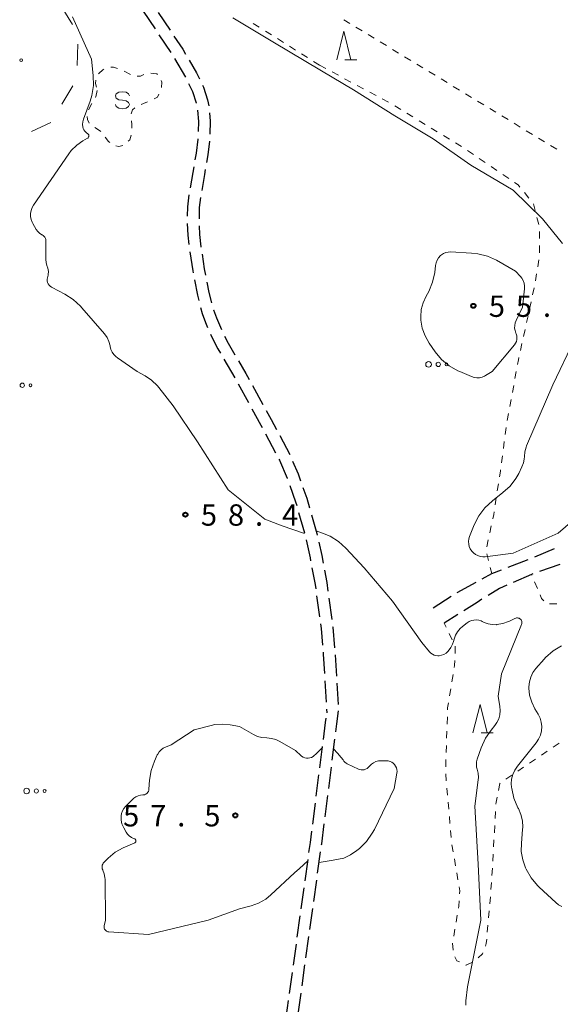
# Model space of a CAD drawing. Units: metres. Extents: x -76000 to -74000, y 31500 to 33000.
# Drawn here: x -74780 to -74685, y 31886 to 32059 of the extents above; entities that cross this region are included whole.
import ezdxf

# ---------------------------------------------------------------- set-up
doc = ezdxf.new("R2010")
doc.units = ezdxf.units.M
for name, color, linetype, lineweight in [('210600_庭園路等', 7, 'Continuous', 30), ('620100_区域界', 7, 'Continuous', 30), ('630100_植生界', 7, 'Continuous', 30), ('632300_芝地', 7, 'Continuous', 13), ('633200_針葉樹林', 7, 'Continuous', 13), ('634000_砂れき地(未分類)', 7, 'Continuous', 13), ('710200_等高線(主曲線)', 7, 'Continuous', 13), ('731200_図化機測定による標高点', 7, 'Continuous', 40)]:
    doc.layers.add(name, color=color, linetype=linetype, lineweight=lineweight)
doc.styles.add('Style-WORKING', font='MS Gothic.ttf')

msp = doc.modelspace()

# ---------------------------------------------------------------- linework, layer by layer
at = {"layer": '210600_庭園路等', "linetype": 'Continuous', "lineweight": 30}
for p, q in [((-74757.924, 32060.644), (-74755.849, 32057.52)), ((-74755.288, 32060.413), (-74753.214, 32057.289)), ((-74755.157, 32056.479), (-74753.082, 32053.355)), ((-74752.421, 32052.296), (-74750.524, 32049.061)), ((-74743.749, 31999.51), (-74741.86, 31996.271)), ((-74741.252, 31995.179), (-74739.452, 31991.889)), ((-74738.732, 31994.877), (-74736.929, 31991.589)), ((-74736.466, 31986.398), (-74734.696, 31983.092)), ((-74733.957, 31986.091), (-74732.193, 31982.782)), ((-74730.642, 31972.622), (-74729.631, 31969.011)), ((-74689.189, 31964.808), (-74685.743, 31966.288)), ((-74693.845, 31962.986), (-74690.339, 31964.318)), ((-74684.813, 31963.471), (-74688.35, 31962.224)), ((-74727.478, 31957.976), (-74726.975, 31954.26)), ((-74725.337, 31957.542), (-74724.835, 31953.825)), ((-74707.01, 31955.88), (-74703.842, 31957.887)), ((-74702.682, 31954.683), (-74705.07, 31953.17)), ((-74724.226, 31947.606), (-74724.01, 31943.863)), ((-74726.038, 31943.053), (-74725.819, 31939.309)), ((-74723.938, 31942.615), (-74723.722, 31938.871)), ((-74725.746, 31938.061), (-74725.71, 31937.44)), ((-74724.736, 31929.099), (-74724.267, 31932.819)), ((-74726.918, 31927.77), (-74726.448, 31931.49)), ((-74725.362, 31924.138), (-74724.893, 31927.859)), ((-74727.545, 31922.809), (-74727.075, 31926.53)), ((-74725.987, 31919.177), (-74725.518, 31922.898)), ((-74728.173, 31917.849), (-74727.702, 31921.569)), ((-74727.3, 31909.264), (-74726.786, 31912.979)), ((-74729.503, 31907.938), (-74728.991, 31911.653)), ((-74727.985, 31904.311), (-74727.471, 31908.026)), ((-74730.187, 31902.985), (-74729.674, 31906.7)), ((-74730.87, 31898.032), (-74730.358, 31901.747)), ((-74728.669, 31899.358), (-74728.156, 31903.073)), ((-74731.554, 31893.079), (-74731.041, 31896.794)), ((-74729.354, 31894.405), (-74728.841, 31898.12)), ((-74730.039, 31889.452), (-74729.525, 31893.167)), ((-74732.237, 31888.126), (-74731.724, 31891.841))]:
    msp.add_line(p, q, dxfattribs=at)
at = {"layer": '210600_庭園路等', "linetype": 'Continuous', "lineweight": 30, "flags": 128}
for points in [[(-74752.522, 32056.248), (-74750.99, 32053.94), (-74750.493, 32053.096)], [(-74749.859, 32052.019), (-74748.57, 32049.83), (-74748.044, 32048.74)], [(-74749.961, 32047.945), (-74749.27, 32046.52), (-74748.64, 32044.51), (-74748.626, 32044.452)], [(-74747.501, 32047.614), (-74747.34, 32047.28), (-74746.65, 32045.06), (-74746.404, 32044.035)], [(-74748.387, 32043.228), (-74748.24, 32041.27), (-74748.297, 32039.484)], [(-74746.277, 32042.793), (-74746.16, 32041.31), (-74746.242, 32039.049)], [(-74748.338, 32038.235), (-74748.34, 32038.16), (-74748.64, 32035.69), (-74748.837, 32034.52)], [(-74746.304, 32037.801), (-74746.6, 32035.39), (-74746.816, 32034.087)], [(-74749.044, 32033.287), (-74749.21, 32032.3), (-74749.684, 32029.592)], [(-74747.02, 32032.854), (-74747.17, 32031.95), (-74747.656, 32029.158)], [(-74749.894, 32028.36), (-74750.16, 32026.29), (-74750.187, 32024.627)], [(-74747.86, 32027.925), (-74748.09, 32026.13), (-74748.124, 32024.19)], [(-74750.184, 32023.377), (-74750.1, 32021.28), (-74749.92, 32019.639)], [(-74748.097, 32022.941), (-74748.04, 32021.44), (-74747.8, 32019.27), (-74747.79, 32019.206)], [(-74749.758, 32018.4), (-74749.24, 32015.01), (-74749.178, 32014.695)], [(-74747.6, 32017.971), (-74747.2, 32015.37), (-74746.986, 32014.272)], [(-74748.939, 32013.468), (-74748.41, 32010.76), (-74748.165, 32009.8)], [(-74746.746, 32013.045), (-74746.39, 32011.22), (-74745.922, 32009.388)], [(-74747.855, 32008.589), (-74747.59, 32007.55), (-74747.01, 32005.99), (-74746.609, 32005.06)], [(-74745.612, 32008.177), (-74745.61, 32008.17), (-74745.08, 32006.76), (-74744.201, 32004.704)], [(-74746.114, 32003.912), (-74745.95, 32003.53), (-74744.81, 32001.33), (-74744.378, 32000.59)], [(-74743.646, 32003.585), (-74742.99, 32002.32), (-74741.821, 32000.31)], [(-74741.192, 31999.229), (-74739.89, 31996.99), (-74739.333, 31995.973)], [(-74738.852, 31990.792), (-74737.28, 31987.92), (-74737.055, 31987.5)], [(-74736.328, 31990.493), (-74735.46, 31988.91), (-74734.545, 31987.194)], [(-74734.106, 31981.99), (-74734.01, 31981.81), (-74732.66, 31978.61), (-74732.635, 31978.542)], [(-74731.699, 31981.634), (-74730.74, 31979.37), (-74730.299, 31978.156)], [(-74732.209, 31977.366), (-74731.16, 31974.47), (-74730.979, 31973.825)], [(-74729.873, 31976.981), (-74729.19, 31975.1), (-74728.717, 31973.417)], [(-74728.379, 31972.213), (-74727.45, 31968.91), (-74727.381, 31968.599)], [(-74729.326, 31967.799), (-74728.62, 31964.62), (-74728.529, 31964.135)], [(-74727.111, 31967.378), (-74726.59, 31965.03), (-74726.344, 31963.708)], [(-74728.299, 31962.906), (-74727.75, 31959.98), (-74727.646, 31959.214)], [(-74726.114, 31962.479), (-74725.71, 31960.31), (-74725.504, 31958.781)], [(-74698.406, 31960.967), (-74696.73, 31961.89), (-74695.013, 31962.542)], [(-74689.528, 31961.808), (-74689.75, 31961.73), (-74692.967, 31960.312)], [(-74702.786, 31958.556), (-74702.78, 31958.56), (-74699.501, 31960.365)], [(-74694.11, 31959.808), (-74695.4, 31959.24), (-74697.39, 31958.008)], [(-74698.453, 31957.35), (-74699.31, 31956.82), (-74701.627, 31955.352)], [(-74726.807, 31953.021), (-74726.7, 31952.23), (-74726.447, 31949.289)], [(-74724.668, 31952.587), (-74724.65, 31952.45), (-74724.329, 31948.852)], [(-74726.34, 31948.044), (-74726.31, 31947.7), (-74726.111, 31944.301)], [(-74726.291, 31932.73), (-74725.91, 31935.74), (-74725.826, 31936.452)], [(-74724.11, 31934.059), (-74723.93, 31935.49), (-74723.662, 31937.782)], [(-74726.615, 31914.217), (-74726.59, 31914.4), (-74726.144, 31917.937)], [(-74728.82, 31912.891), (-74728.58, 31914.63), (-74728.33, 31916.609)], [(-74730.733, 31884.501), (-74730.61, 31885.32), (-74730.21, 31888.214)], [(-74732.951, 31883.177), (-74732.58, 31885.64), (-74732.408, 31886.887)]]:
    msp.add_lwpolyline(points, dxfattribs=at)
at = {"layer": '620100_区域界', "linetype": 'Continuous', "lineweight": 13}
for p, q in [((-74770.318, 32058.316), (-74772.301, 32061.499)), ((-74769.495, 32051.086), (-74769.42, 32054.835)), ((-74772.192, 32044.301), (-74770.306, 32047.543)), ((-74777.512, 32039.502), (-74774.124, 32041.11))]:
    msp.add_line(p, q, dxfattribs=at)
at = {"layer": '630100_植生界', "linetype": 'Continuous', "lineweight": 13}
for p, q in [((-74721.64, 32058.476), (-74722.708, 32059.126)), ((-74737.538, 32057.816), (-74738.595, 32058.484)), ((-74719.504, 32057.177), (-74720.572, 32057.827)), ((-74735.424, 32056.481), (-74736.481, 32057.148)), ((-74733.311, 32055.146), (-74734.368, 32055.813)), ((-74717.368, 32055.878), (-74718.436, 32056.528)), ((-74731.197, 32053.81), (-74732.254, 32054.478)), ((-74715.232, 32054.579), (-74716.3, 32055.229)), ((-74713.096, 32053.28), (-74714.164, 32053.93)), ((-74729.084, 32052.475), (-74730.14, 32053.143)), ((-74710.96, 32051.981), (-74712.028, 32052.631)), ((-74726.97, 32051.14), (-74728.027, 32051.808)), ((-74726.97, 32051.14), (-74725.868, 32050.551)), ((-74708.824, 32050.682), (-74709.892, 32051.332)), ((-74760.166, 32049.521), (-74761.278, 32050.092)), ((-74724.765, 32049.961), (-74723.663, 32049.372)), ((-74722.561, 32048.782), (-74721.459, 32048.193)), ((-74706.688, 32049.383), (-74707.756, 32050.033)), ((-74704.552, 32048.084), (-74705.62, 32048.734)), ((-74720.356, 32047.603), (-74719.254, 32047.014)), ((-74702.416, 32046.785), (-74703.484, 32047.434)), ((-74718.152, 32046.424), (-74717.049, 32045.835)), ((-74700.28, 32045.486), (-74701.348, 32046.135)), ((-74766.939, 32044.407), (-74767.528, 32043.305)), ((-74713.778, 32044.004), (-74712.711, 32043.354)), ((-74698.144, 32044.187), (-74699.212, 32044.836)), ((-74696.008, 32042.888), (-74697.076, 32043.537)), ((-74711.643, 32042.704), (-74710.575, 32042.054)), ((-74693.872, 32041.589), (-74694.94, 32042.238)), ((-74709.507, 32041.405), (-74708.439, 32040.755)), ((-74707.371, 32040.105), (-74706.303, 32039.456)), ((-74691.736, 32040.29), (-74692.804, 32040.939)), ((-74705.235, 32038.806), (-74704.168, 32038.156)), ((-74689.6, 32038.991), (-74690.668, 32039.64)), ((-74687.464, 32037.692), (-74688.532, 32038.341)), ((-74703.1, 32037.506), (-74702.032, 32036.857)), ((-74685.328, 32036.392), (-74686.396, 32037.042)), ((-74700.985, 32036.174), (-74699.952, 32035.471)), ((-74698.918, 32034.768), (-74697.885, 32034.064)), ((-74696.852, 32033.361), (-74695.818, 32032.657)), ((-74694.785, 32031.954), (-74693.752, 32031.251)), ((-74690.992, 32028.768), (-74690.199, 32027.802)), ((-74689.432, 32026.822), (-74689.12, 32025.612)), ((-74688.808, 32024.401), (-74688.496, 32023.191)), ((-74688.327, 32021.963), (-74688.342, 32020.713)), ((-74688.357, 32019.464), (-74688.372, 32018.214)), ((-74688.469, 32016.971), (-74688.67, 32015.737)), ((-74688.87, 32014.503), (-74689.07, 32013.269)), ((-74689.291, 32012.039), (-74689.559, 32010.818)), ((-74689.826, 32009.597), (-74690.094, 32008.376)), ((-74690.361, 32007.155), (-74690.629, 32005.934)), ((-74690.896, 32004.713), (-74691.164, 32003.492)), ((-74691.431, 32002.271), (-74691.699, 32001.05)), ((-74692.432, 31997.373), (-74692.657, 31996.143)), ((-74692.882, 31994.914), (-74693.108, 31993.684)), ((-74693.333, 31992.455), (-74693.558, 31991.225)), ((-74693.784, 31989.996), (-74694.009, 31988.766)), ((-74694.199, 31987.531), (-74694.366, 31986.292)), ((-74694.533, 31985.054), (-74694.7, 31983.815)), ((-74694.867, 31982.576), (-74695.034, 31981.337)), ((-74695.576, 31977.627), (-74695.766, 31976.391)), ((-74695.955, 31975.156), (-74696.145, 31973.92)), ((-74696.837, 31970.236), (-74697.1, 31969.014)), ((-74697.364, 31967.792), (-74697.627, 31966.571)), ((-74697.626, 31965.354), (-74697.313, 31964.144)), ((-74697, 31962.934), (-74696.73, 31961.89)), ((-74689.687, 31961.58), (-74689.75, 31961.73)), ((-74688.722, 31959.274), (-74689.205, 31960.427)), ((-74685.329, 31956.556), (-74686.579, 31956.538)), ((-74704.742, 31952.484), (-74705.07, 31953.17)), ((-74703.664, 31950.228), (-74704.203, 31951.356)), ((-74703.185, 31947.847), (-74703.141, 31949.097)), ((-74703.726, 31942.887), (-74703.522, 31944.12)), ((-74704.133, 31940.42), (-74703.93, 31941.654)), ((-74704.574, 31935.45), (-74704.533, 31936.7)), ((-74704.657, 31932.952), (-74704.616, 31934.201)), ((-74704.739, 31930.453), (-74704.698, 31931.702)), ((-74686.999, 31930.667), (-74688.033, 31929.965)), ((-74704.821, 31927.954), (-74704.78, 31929.204)), ((-74691.135, 31927.858), (-74692.169, 31927.156)), ((-74689.067, 31929.262), (-74690.101, 31928.56)), ((-74704.711, 31925.461), (-74704.818, 31926.706)), ((-74693.204, 31926.454), (-74694.238, 31925.751)), ((-74704.498, 31922.97), (-74704.605, 31924.215)), ((-74695.3, 31925.03), (-74695.553, 31923.806)), ((-74695.272, 31925.049), (-74695.3, 31925.03)), ((-74704.285, 31920.479), (-74704.392, 31921.724)), ((-74704.072, 31917.988), (-74704.178, 31919.234)), ((-74696.071, 31920.102), (-74696.14, 31918.854)), ((-74696.21, 31917.606), (-74696.279, 31916.358)), ((-74703.859, 31915.497), (-74703.965, 31916.743)), ((-74703.513, 31913.023), (-74703.724, 31914.255)), ((-74696.348, 31915.11), (-74696.418, 31913.862)), ((-74696.487, 31912.614), (-74696.556, 31911.366)), ((-74703.092, 31910.559), (-74703.302, 31911.791)), ((-74702.67, 31908.095), (-74702.881, 31909.327)), ((-74696.626, 31910.117), (-74696.695, 31908.869)), ((-74696.767, 31907.621), (-74696.874, 31906.376)), ((-74696.981, 31905.131), (-74697.088, 31903.885)), ((-74702.994, 31900.669), (-74702.786, 31901.901)), ((-74697.196, 31902.64), (-74697.303, 31901.395)), ((-74697.41, 31900.149), (-74697.517, 31898.904)), ((-74703.41, 31898.204), (-74703.202, 31899.436)), ((-74703.513, 31895.724), (-74703.606, 31896.97))]:
    msp.add_line(p, q, dxfattribs=at)
at = {"layer": '630100_植生界', "linetype": 'Continuous', "lineweight": 13, "flags": 128}
for points in [[(-74764.811, 32050.43), (-74765, 32050.34), (-74765.73, 32049.7), (-74765.767, 32049.64)], [(-74762.436, 32050.561), (-74763.12, 32050.83), (-74763.633, 32050.786)], [(-74757.803, 32049.49), (-74758.39, 32049.21), (-74758.989, 32049.215)], [(-74755.401, 32049.488), (-74755.51, 32049.61), (-74756.59, 32049.725)], [(-74766.223, 32048.509), (-74766.28, 32047.91), (-74766.136, 32047.278)], [(-74754.737, 32047.203), (-74754.67, 32048.15), (-74754.774, 32048.432)], [(-74766, 32046.68), (-74766.22, 32045.57), (-74766.285, 32045.471)], [(-74756.026, 32045.249), (-74755.42, 32045.52), (-74755.163, 32046.047)], [(-74715.947, 32045.245), (-74714.89, 32044.68), (-74714.846, 32044.653)], [(-74760.019, 32042.603), (-74759.78, 32043.32), (-74759.402, 32043.639)], [(-74758.306, 32044.223), (-74757.88, 32044.42), (-74757.167, 32044.739)], [(-74767.753, 32042.131), (-74767.7, 32041.64), (-74767.404, 32040.944)], [(-74766.433, 32040.204), (-74765.43, 32039.57), (-74765.391, 32039.52)], [(-74759.921, 32040.114), (-74759.94, 32040.73), (-74759.983, 32041.362)], [(-74764.625, 32038.532), (-74764.01, 32037.74), (-74763.808, 32037.598)], [(-74760.548, 32037.782), (-74760.28, 32038.03), (-74760.05, 32038.884)], [(-74762.716, 32037.015), (-74762.23, 32036.85), (-74761.514, 32037.023)], [(-74692.718, 32030.547), (-74692.12, 32030.14), (-74691.786, 32029.733)], [(-74691.966, 31999.829), (-74692.06, 31999.4), (-74692.206, 31998.602)], [(-74695.201, 31980.098), (-74695.23, 31979.88), (-74695.386, 31978.862)], [(-74696.335, 31972.685), (-74696.4, 31972.26), (-74696.573, 31971.458)], [(-74687.59, 31957.075), (-74687.98, 31957.5), (-74688.24, 31958.121)], [(-74703.319, 31945.354), (-74703.26, 31945.71), (-74703.229, 31946.598)], [(-74704.492, 31937.949), (-74704.48, 31938.32), (-74704.337, 31939.187)], [(-74684.928, 31932.068), (-74685.61, 31931.61), (-74685.965, 31931.369)], [(-74695.806, 31922.582), (-74695.98, 31921.74), (-74696.002, 31921.35)], [(-74702.377, 31905.624), (-74702.34, 31906.17), (-74702.459, 31906.863)], [(-74702.578, 31903.134), (-74702.52, 31903.48), (-74702.46, 31904.377)], [(-74697.625, 31897.658), (-74697.69, 31896.9), (-74697.863, 31896.443)], [(-74698.306, 31895.274), (-74698.38, 31895.08), (-74699.138, 31894.364)], [(-74702.404, 31893.663), (-74702.84, 31893.86), (-74703.204, 31894.54)], [(-74700.144, 31893.645), (-74701.2, 31893.12), (-74701.264, 31893.149)]]:
    msp.add_lwpolyline(points, dxfattribs=at)
at = {"layer": '632300_芝地', "linetype": 'Continuous', "lineweight": 13}
for centre, radius in [((-74779.355, 32052.04), 0.25), ((-74707.825, 31998.61), 0.5), ((-74706.125, 31998.61), 0.375), ((-74704.675, 31998.61), 0.25), ((-74779.165, 31994.94), 0.375), ((-74777.715, 31994.94), 0.25), ((-74778.385, 31923.69), 0.5), ((-74776.685, 31923.69), 0.375), ((-74775.235, 31923.69), 0.25)]:
    msp.add_circle(centre, radius, dxfattribs=at)
at = {"layer": '633200_針葉樹林', "linetype": 'Continuous', "lineweight": 13}
for p, q in [((-74722.502, 32052.1), (-74720.418, 32052.1)), ((-74698.592, 31933.9), (-74696.508, 31933.9))]:
    msp.add_line(p, q, dxfattribs=at)
at = {"layer": '633200_針葉樹林', "linetype": 'Continuous', "lineweight": 13, "flags": 128}
for points in [[(-74723.96, 32052.1), (-74722.71, 32057.1), (-74721.46, 32052.1)], [(-74700.05, 31933.9), (-74698.8, 31938.9), (-74697.55, 31933.9)]]:
    msp.add_lwpolyline(points, dxfattribs=at)
at = {"layer": '634000_砂れき地(未分類)', "linetype": 'Continuous', "lineweight": 13, "flags": 128}
for points in [[(-74760.31, 32045.74), (-74760.477, 32046.115), (-74760.935, 32046.39), (-74761.56, 32046.49), (-74762.185, 32046.39), (-74762.643, 32046.115), (-74762.81, 32045.74), (-74762.643, 32045.365), (-74762.185, 32045.09), (-74761.56, 32044.99)], [(-74761.56, 32044.99), (-74760.935, 32044.89), (-74760.477, 32044.615), (-74760.31, 32044.24), (-74760.477, 32043.865), (-74760.935, 32043.59), (-74761.56, 32043.49), (-74762.185, 32043.59), (-74762.643, 32043.865), (-74762.81, 32044.24)]]:
    msp.add_lwpolyline(points, dxfattribs=at)
at = {"layer": '710200_等高線(主曲線)', "linetype": 'Continuous', "lineweight": 13, "flags": 128}
for points, elevation in [([(-74770.34, 32059.66), (-74767, 32052.19), (-74766.69, 32049.31), (-74766.66, 32047.57), (-74766.93, 32045.84), (-74767.24, 32044.82), (-74768.4, 32041.67), (-74768.52, 32041.22), (-74768.56, 32040.75), (-74768.52, 32040.3), (-74768.45, 32040.03), (-74768.34, 32039.79), (-74768.18, 32039.56), (-74767.99, 32039.36), (-74767.8, 32039.23), (-74767.7, 32039.17), (-74767.63, 32039.11), (-74767.57, 32039.05), (-74767.53, 32038.98), (-74767.49, 32038.9), (-74767.47, 32038.82), (-74767.47, 32038.73), (-74767.48, 32038.65), (-74767.5, 32038.57), (-74767.54, 32038.49), (-74767.59, 32038.42), (-74767.65, 32038.36), (-74767.71, 32038.32), (-74768.51, 32037.87), (-74769.6, 32037.1), (-74770.55, 32036.16), (-74771, 32035.57), (-74777.18, 32026.59), (-74777.44, 32026.13), (-74777.62, 32025.63), (-74777.7, 32025.12), (-74777.7, 32024.59), (-74777.6, 32024.07), (-74777.42, 32023.58), (-74777.29, 32023.34), (-74776.69, 32022.32), (-74776.43, 32021.96), (-74776.11, 32021.64), (-74775.73, 32021.38), (-74775.66, 32021.34), (-74775.48, 32021.23), (-74775.32, 32021.08), (-74775.19, 32020.92), (-74775.09, 32020.73), (-74775.03, 32020.52), (-74775, 32020.31), (-74775, 32020.26), (-74775, 32017.11), (-74774.94, 32016.43), (-74774.76, 32015.77), (-74774.73, 32015.69), (-74774.61, 32015.28), (-74774.57, 32014.87), (-74774.6, 32014.45), (-74774.63, 32014.28), (-74774.73, 32013.82), (-74774.77, 32013.55), (-74774.76, 32013.27), (-74774.7, 32013.01), (-74774.6, 32012.76), (-74774.45, 32012.52), (-74774.27, 32012.32), (-74774.05, 32012.16), (-74773.92, 32012.08), (-74771.7, 32010.94), (-74770.22, 32010.01), (-74768.93, 32008.84), (-74768.68, 32008.56), (-74764.73, 32003.96), (-74764.27, 32003.33), (-74763.93, 32002.63), (-74763.72, 32001.88), (-74763.7, 32001.75), (-74763.58, 32001.25), (-74763.36, 32000.78), (-74763.08, 32000.35), (-74762.72, 31999.98), (-74762.46, 31999.78), (-74759, 31997.38), (-74757.6, 31996.59), (-74756.44, 31995.81), (-74755.43, 31994.83), (-74755.2, 31994.54), (-74752.67, 31991.33), (-74748.37, 31985), (-74743, 31976.55), (-74736.58, 31971.42), (-74733.55, 31970.24)], 58), ([(-74684.31, 32019.86), (-74687.81, 32024.19), (-74693, 32029.18), (-74700.41, 32033.59), (-74707, 32038.19), (-74713.75, 32042.25), (-74721, 32046.8), (-74726.65, 32050.14), (-74735.19, 32055.24), (-74742.21, 32059.48)], 58), ([(-74695.92, 32016.89), (-74697.5, 32017.61), (-74699.19, 32018.04), (-74700.3, 32018.16), (-74703.99, 32018.35), (-74704.4, 32018.33), (-74704.8, 32018.25), (-74705.18, 32018.09), (-74705.53, 32017.87), (-74705.73, 32017.7), (-74706.06, 32017.33), (-74706.32, 32016.91), (-74706.5, 32016.45), (-74706.6, 32015.99), (-74706.75, 32014.75), (-74707.12, 32013.05), (-74707.77, 32011.43), (-74708, 32011.01), (-74708.25, 32010.57), (-74708.78, 32009.44), (-74709.1, 32008.22), (-74709.21, 32006.98), (-74709.18, 32006.4), (-74708.94, 32004.98), (-74708.45, 32003.62), (-74707.72, 32002.34), (-74706.65, 32000.81), (-74705.53, 31999.48), (-74704.19, 31998.36), (-74702.68, 31997.49), (-74702.36, 31997.34), (-74700.27, 31996.46), (-74699.82, 31996.31), (-74699.36, 31996.25), (-74698.89, 31996.26), (-74698.43, 31996.36), (-74698, 31996.54), (-74697.83, 31996.63), (-74696.65, 31997.35), (-74692.76, 32002.06), (-74692.56, 32002.34), (-74692.42, 32002.64), (-74692.34, 32002.97), (-74692.31, 32003.31), (-74692.34, 32003.65), (-74692.43, 32003.98), (-74692.49, 32004.11), (-74692.64, 32004.54), (-74692.72, 32004.99), (-74692.71, 32005.44), (-74692.63, 32005.89), (-74692.47, 32006.33), (-74691.35, 32008.65), (-74691.01, 32011.87), (-74691, 32012.37), (-74691.07, 32012.86), (-74691.24, 32013.32), (-74691.47, 32013.76), (-74691.71, 32014.06), (-74692.55, 32015), (-74695.92, 32016.89)], 56), ([(-74681.21, 31972.31), (-74685.06, 31968.94), (-74693, 31965.47), (-74697.87, 31964.84), (-74698.32, 31964.83), (-74698.78, 31964.89), (-74699.21, 31965.03), (-74699.61, 31965.24), (-74699.97, 31965.52), (-74700.26, 31965.83), (-74700.51, 31966.21), (-74700.68, 31966.62), (-74700.78, 31967.06), (-74700.81, 31967.51), (-74700.75, 31967.96), (-74700.63, 31968.38), (-74699.8, 31970.45), (-74699.02, 31972.01), (-74697.97, 31973.41), (-74696.61, 31974.67), (-74694.78, 31976.09), (-74693.53, 31977.24), (-74692.5, 31978.59), (-74692, 31979.47), (-74691.43, 31980.62), (-74691.17, 31981.29), (-74691.03, 31981.99), (-74691, 31982.44), (-74690.93, 31983.26), (-74690.72, 31984.05), (-74690.62, 31984.29), (-74686.04, 31995), (-74682.2, 32003)], 58), ([(-74733.55, 31970.24), (-74729.6, 31968.9)], 58), ([(-74727.58, 31969.36), (-74726.16, 31968.83), (-74725.11, 31968.43), (-74723.63, 31967.5), (-74722.34, 31966.34), (-74719.11, 31962.89), (-74714.19, 31957), (-74709, 31949.76), (-74707.64, 31948.11), (-74707.41, 31947.88), (-74707.15, 31947.69), (-74706.85, 31947.55), (-74706.54, 31947.46), (-74706.22, 31947.43), (-74706, 31947.44), (-74705.96, 31947.44), (-74705.54, 31947.53), (-74705.13, 31947.68), (-74704.76, 31947.91), (-74704.44, 31948.19), (-74704.36, 31948.27), (-74703.93, 31948.86), (-74703.61, 31949.5), (-74703.47, 31949.94), (-74703.36, 31950.35), (-74703.11, 31951.03), (-74702.75, 31951.66), (-74702.28, 31952.22), (-74701.9, 31952.55), (-74701.07, 31953.2), (-74700.7, 31953.44), (-74700.3, 31953.61), (-74699.87, 31953.71), (-74699.43, 31953.73), (-74698.99, 31953.68), (-74698.57, 31953.55), (-74698.41, 31953.48), (-74698.04, 31953.3), (-74697.36, 31953.04), (-74696.65, 31952.9), (-74695.92, 31952.89), (-74695.85, 31952.9), (-74694.78, 31953.09), (-74693.77, 31953.46), (-74693.65, 31953.51), (-74692.66, 31954), (-74692.52, 31954.05), (-74692.38, 31954.08), (-74692.23, 31954.09), (-74692.08, 31954.06), (-74691.94, 31954.02), (-74691.81, 31953.94), (-74691.69, 31953.85), (-74691.59, 31953.74), (-74691.51, 31953.61), (-74691.46, 31953.47), (-74691.43, 31953.32), (-74691.43, 31953.17), (-74691.45, 31953.02), (-74691.49, 31952.91), (-74695, 31944.27), (-74695.63, 31940.37), (-74695.32, 31938.51), (-74695.26, 31937.8), (-74695.32, 31937.08), (-74695.51, 31936.39), (-74695.82, 31935.74), (-74696.2, 31935.2), (-74696.86, 31934.4), (-74697.85, 31932.96), (-74698.61, 31931.29), (-74699.29, 31929.3), (-74699.41, 31928.82), (-74699.44, 31928.34), (-74699.39, 31927.85), (-74699.3, 31927.51), (-74699.13, 31926.8), (-74699.09, 31926.08), (-74699.12, 31925.67), (-74699.71, 31921), (-74699.15, 31910.85), (-74698.66, 31901), (-74701, 31889.28), (-74701.28, 31886.86), (-74701.31, 31886.08)], 58), ([(-74684.49, 31949.19), (-74685.98, 31948.28), (-74687.28, 31947.12), (-74687.55, 31946.83), (-74689, 31945.18), (-74689.51, 31944.48), (-74689.9, 31943.7), (-74690.14, 31942.86), (-74690.24, 31942), (-74690.24, 31941.76), (-74690.09, 31940.49), (-74689.73, 31939.26), (-74689.18, 31938.14), (-74688.59, 31937.17), (-74688.26, 31936.49), (-74688.04, 31935.75), (-74687.96, 31934.99), (-74688.01, 31934.23), (-74688.2, 31933.49), (-74688.51, 31932.79), (-74688.94, 31932.14), (-74692.24, 31928.07), (-74692.71, 31927.37), (-74693.06, 31926.6), (-74693.26, 31925.78), (-74693.32, 31924.94)], 56), ([(-74726.47, 31931.3), (-74727.45, 31930.32), (-74728.11, 31929.72), (-74728.37, 31929.58), (-74728.66, 31929.49), (-74728.97, 31929.45), (-74729.27, 31929.46), (-74729.57, 31929.52), (-74729.85, 31929.64), (-74730.11, 31929.8), (-74730.22, 31929.89), (-74731.21, 31930.79), (-74733.92, 31932.37), (-74734.65, 31932.71), (-74735.43, 31932.93), (-74736.25, 31933), (-74737.07, 31933.07), (-74737.86, 31933.28), (-74738.59, 31933.62), (-74741, 31935), (-74742.68, 31935.32), (-74744.02, 31935.45), (-74745.35, 31935.35), (-74746.02, 31935.21), (-74749, 31934.44), (-74753, 31931.8), (-74754, 31931.4)], 58), ([(-74754, 31931.4), (-74754.42, 31931.19), (-74754.79, 31930.91), (-74755.11, 31930.57), (-74755.37, 31930.18), (-74755.45, 31930.02), (-74755.93, 31928.94), (-74756.52, 31927.3), (-74756.8, 31925.57), (-74756.92, 31924), (-74756.95, 31923.81), (-74757.02, 31923.63), (-74757.11, 31923.47), (-74757.23, 31923.32), (-74757.37, 31923.2), (-74757.53, 31923.11), (-74757.71, 31923.04), (-74757.89, 31923.01), (-74758, 31923), (-74758.42, 31922.96), (-74758.83, 31922.85), (-74759.21, 31922.68), (-74759.55, 31922.44), (-74759.71, 31922.29), (-74761.03, 31920.97), (-74761.33, 31920.61), (-74761.56, 31920.21), (-74761.73, 31919.76), (-74761.81, 31919.3), (-74761.81, 31919.19), (-74761.79, 31918.55), (-74761.65, 31917.93), (-74761.41, 31917.34), (-74761.35, 31917.22), (-74760.91, 31916.46), (-74760.66, 31916.1), (-74760.36, 31915.79), (-74760, 31915.53), (-74759.6, 31915.34), (-74759.45, 31915.29), (-74759.39, 31915.27), (-74759.34, 31915.23), (-74759.29, 31915.19), (-74759.25, 31915.14), (-74759.22, 31915.08), (-74759.2, 31915.02), (-74759.19, 31914.95), (-74759.19, 31914.89), (-74759.2, 31914.83), (-74759.23, 31914.77), (-74759.26, 31914.71), (-74759.31, 31914.66), (-74759.36, 31914.62), (-74759.41, 31914.59), (-74761.43, 31913.69), (-74762.84, 31912.92), (-74764.09, 31911.91), (-74764.21, 31911.79), (-74764.8, 31911.2), (-74764.93, 31911.04), (-74765.04, 31910.85), (-74765.11, 31910.65), (-74765.15, 31910.44)], 58), ([(-74727.04, 31911.16), (-74724.55, 31911.56), (-74722.73, 31911.91), (-74721.52, 31912.46), (-74720.41, 31913.23), (-74719.95, 31913.61), (-74718.71, 31914.84), (-74717.71, 31916.26), (-74717.34, 31916.95), (-74713.88, 31924.12), (-74713.39, 31926.81), (-74713.36, 31927.13), (-74713.39, 31927.45), (-74713.47, 31927.77), (-74713.61, 31928.06), (-74713.8, 31928.33), (-74714.03, 31928.56), (-74714.29, 31928.75), (-74714.59, 31928.89), (-74714.9, 31928.97), (-74715.23, 31929), (-74716.2, 31929), (-74716.64, 31928.96), (-74717.07, 31928.85), (-74717.48, 31928.66), (-74717.85, 31928.4), (-74718.16, 31928.08), (-74718.23, 31928), (-74718.41, 31927.8), (-74718.63, 31927.63), (-74718.88, 31927.51), (-74719.14, 31927.42), (-74719.41, 31927.39), (-74719.68, 31927.4), (-74719.95, 31927.46), (-74720.14, 31927.54), (-74722.09, 31928.45), (-74722.32, 31928.59), (-74722.52, 31928.75), (-74722.69, 31928.95), (-74722.82, 31929.18), (-74723.15, 31929.57), (-74723.81, 31930.32), (-74724.49, 31931.07)], 58), ([(-74693.32, 31924.94), (-74693.28, 31924.38), (-74693.24, 31924.13), (-74692.86, 31922.43), (-74692.13, 31920.71), (-74692.07, 31920.59), (-74691.62, 31919.55), (-74691.36, 31918.45), (-74691.29, 31917.32), (-74691.32, 31916.91), (-74691.54, 31914.5), (-74691.55, 31913.04), (-74691.3, 31911.59), (-74690.8, 31910.2), (-74690.68, 31909.94), (-74689.81, 31908.42), (-74688.7, 31907.08), (-74688.41, 31906.8), (-74685.49, 31904.09), (-74685, 31903.7), (-74684.44, 31903.41)], 56), ([(-74765.15, 31910.44), (-74765.15, 31910.23), (-74765.11, 31910.02), (-74765.04, 31909.82), (-74765.03, 31909.79), (-74764.78, 31909.17), (-74764.65, 31908.51), (-74764.62, 31908.12), (-74764.55, 31901), (-74764.77, 31900), (-74764.79, 31899.85), (-74764.79, 31899.7), (-74764.76, 31899.55), (-74764.7, 31899.41), (-74764.62, 31899.28), (-74764.51, 31899.17), (-74764.39, 31899.07), (-74764.26, 31899), (-74764.11, 31898.96), (-74763.98, 31898.94), (-74757, 31898.5), (-74746.5, 31901), (-74741, 31903), (-74739, 31903.52), (-74737.66, 31904), (-74736.42, 31904.71), (-74735.49, 31905.46), (-74731.36, 31909.3), (-74730.5, 31910.07), (-74729.02, 31911.41)], 58)]:
    msp.add_lwpolyline(points, dxfattribs=dict(at, elevation=elevation))
at = {"layer": '731200_図化機測定による標高点', "linetype": 'Continuous', "lineweight": 40}
for centre in [(-74699.96, 32008.89, 55.81), (-74750.51, 31972.22, 58.36), (-74741.75, 31919.41, 57.52)]:
    msp.add_circle(centre, 0.375, dxfattribs=at)

# ---------------------------------------------------------------- texts
at = {"layer": '731200_図化機測定による標高点', "linetype": 'Continuous', "lineweight": 40, "style": 'Style-WORKING'}
for s, p in [('5', (-74697.25, 32006.95, -9.999)), ('5', (-74692.5, 32006.95, -9.999)), ('.', (-74687.75, 32006.95, -9.999)), ('5', (-74747.8, 31970.28, -9.999)), ('8', (-74743.05, 31970.28, -9.999)), ('4', (-74733.55, 31970.28, -9.999)), ('.', (-74738.3, 31970.28, -9.999)), ('5', (-74761.45, 31917.47, -9.999)), ('7', (-74756.7, 31917.47, -9.999)), ('5', (-74747.2, 31917.47, -9.999)), ('.', (-74751.95, 31917.47, -9.999))]:
    msp.add_text(s, height=3.75, dxfattribs=at).set_placement(p)

doc.saveas('drawing.dxf')
